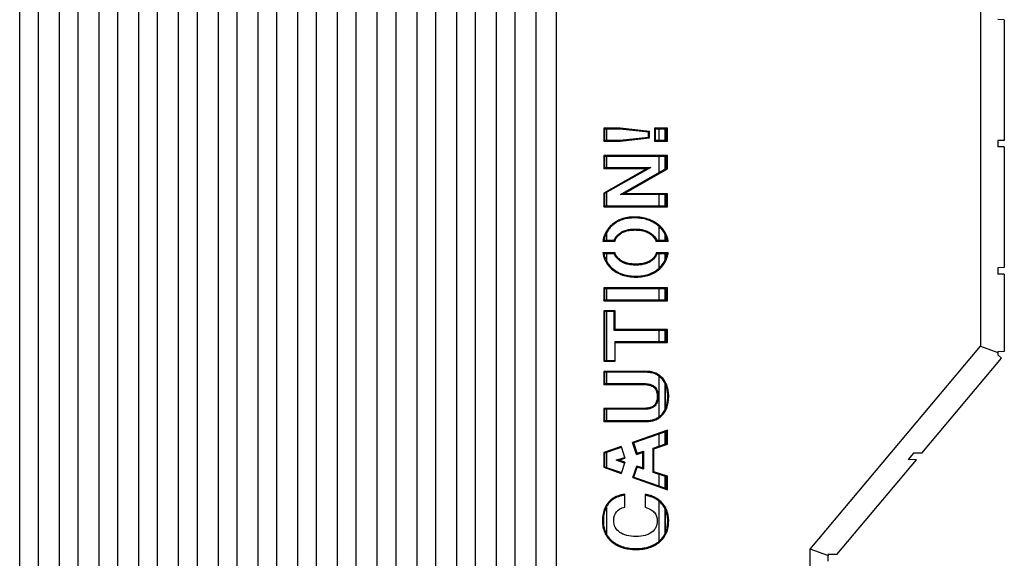
# Model space of a CAD drawing. Units: inches. Extents: x 0 to 34, y 0 to 22.
# Drawn here: x 28.4 to 32, y 8.4 to 10.4 of the extents above; entities that cross this region are included whole.
import ezdxf

# ---------------------------------------------------------------- set-up
doc = ezdxf.new("R2010")
doc.units = ezdxf.units.IN
doc.header["$LTSCALE"] = 1.87
doc.header["$MEASUREMENT"] = 0
doc.layers.get('0').update_dxf_attribs({"linetype": 'CONTINUOUS'})
doc.layers.add('ECAD_CN_PN-248993', color=7, linetype='CONTINUOUS')

msp = doc.modelspace()

# ---------------------------------------------------------------- linework, layer by layer
at = {"color": 9, "linetype": 'CONTINUOUS'}
for p, q in [((28.3674, 6.9449), (28.3674, 14.3858)), ((28.437, 6.9449), (28.437, 14.3858)), ((28.5151, 6.9449), (28.5151, 14.3858)), ((28.5846, 6.9449), (28.5846, 14.3858)), ((28.6627, 6.9449), (28.6627, 14.3858)), ((28.7323, 6.9449), (28.7323, 14.3858)), ((28.8104, 6.9449), (28.8104, 14.3858)), ((28.8799, 6.9449), (28.8799, 14.3858)), ((28.958, 6.9449), (28.958, 14.3858)), ((29.0275, 6.9449), (29.0275, 14.3858)), ((29.1056, 6.9449), (29.1056, 14.3858)), ((29.1752, 6.9449), (29.1752, 14.3858)), ((29.2533, 6.9449), (29.2533, 14.3858)), ((29.3228, 6.9449), (29.3228, 14.3858)), ((29.4009, 6.9449), (29.4009, 14.3858)), ((29.4705, 6.9449), (29.4705, 14.3858)), ((29.5485, 6.9449), (29.5485, 14.3858)), ((29.6181, 6.9449), (29.6181, 14.3858)), ((29.6962, 6.9449), (29.6962, 14.3858)), ((29.7657, 6.9449), (29.7657, 14.3858)), ((29.8438, 6.9449), (29.8438, 14.3858)), ((29.9134, 6.9449), (29.9134, 14.3858)), ((29.9915, 6.9449), (29.9915, 14.3858)), ((30.061, 6.9449), (30.061, 14.3858)), ((30.1391, 6.9449), (30.1391, 14.3858)), ((30.2086, 6.9449), (30.2086, 14.3858)), ((30.2868, 7.0064), (30.2868, 14.3858)), ((30.5489, 9.9131), (30.5489, 9.9547)), ((30.7429, 9.9133), (30.7429, 9.9546)), ((30.7652, 9.9133), (30.7652, 9.9546)), ((30.7668, 9.9133), (30.7668, 9.9546)), ((30.5489, 9.8116), (30.5489, 9.8532)), ((30.7429, 9.7932), (30.7429, 9.8531)), ((30.7652, 9.806), (30.7652, 9.8531)), ((30.7668, 9.8068), (30.7668, 9.8531)), ((30.5489, 9.6695), (30.5489, 9.7193)), ((30.7429, 9.6697), (30.7429, 9.711)), ((30.7652, 9.6697), (30.7652, 9.711)), ((30.7668, 9.6697), (30.7668, 9.711)), ((30.6517, 9.6279), (30.6517, 9.6246)), ((30.5648, 9.5967), (30.5671, 9.5943)), ((30.7422, 9.5978), (30.74, 9.5952)), ((30.7429, 9.541), (30.7429, 9.5926)), ((30.5489, 9.5409), (30.5489, 9.5707)), ((30.5952, 9.5623), (30.5931, 9.5648)), ((30.6535, 9.5798), (30.6535, 9.5832)), ((30.7146, 9.5618), (30.7167, 9.5644)), ((30.7652, 9.541), (30.7652, 9.5639)), ((30.7668, 9.541), (30.7668, 9.5604)), ((30.5489, 9.4623), (30.5489, 9.493)), ((30.7429, 9.4381), (30.7429, 9.4929)), ((30.7652, 9.4682), (30.7652, 9.4929)), ((30.7668, 9.4717), (30.7668, 9.4929)), ((30.5956, 9.4711), (30.5934, 9.4686)), ((30.657, 9.453), (30.657, 9.4496)), ((30.7161, 9.4705), (30.7183, 9.4679)), ((30.5668, 9.4352), (30.569, 9.4377)), ((30.6574, 9.4049), (30.6574, 9.4082)), ((30.7453, 9.4356), (30.743, 9.4381)), ((30.5489, 9.3203), (30.5489, 9.3618)), ((30.7429, 9.3204), (30.7429, 9.3617)), ((30.7652, 9.3204), (30.7652, 9.3617)), ((30.7668, 9.3204), (30.7668, 9.3617)), ((30.5489, 9.0956), (30.5489, 9.2767)), ((30.7429, 9.1655), (30.7429, 9.2068)), ((30.7652, 9.1655), (30.7652, 9.2068)), ((30.7668, 9.1655), (30.7668, 9.2068)), ((30.5489, 9.0098), (30.5489, 9.0513)), ((30.6971, 9.0546), (30.6971, 9.0513)), ((30.7429, 8.8861), (30.7429, 9.037)), ((30.6779, 9.0065), (30.6779, 9.0099)), ((30.7565, 9.029), (30.7539, 9.0267)), ((30.7652, 8.9132), (30.7652, 9.0098)), ((30.7668, 8.9165), (30.7668, 9.0066)), ((30.726, 8.9937), (30.7286, 8.9959)), ((30.7259, 8.9295), (30.7284, 8.9273)), ((30.7364, 8.9619), (30.7398, 8.9619)), ((30.7788, 8.9627), (30.7753, 8.9627)), ((30.5489, 8.8724), (30.5489, 8.9139)), ((30.6845, 8.9172), (30.6845, 8.9138)), ((30.7566, 8.8941), (30.7541, 8.8964)), ((30.6994, 8.8691), (30.6994, 8.8725)), ((30.7429, 8.7775), (30.7429, 8.8221)), ((30.7652, 8.7849), (30.7652, 8.83)), ((30.7668, 8.7854), (30.7668, 8.8306)), ((30.5489, 8.6981), (30.5489, 8.7535)), ((30.7429, 8.6295), (30.7429, 8.6725)), ((30.7652, 8.6215), (30.7652, 8.6651)), ((30.7668, 8.621), (30.7668, 8.6646)), ((30.5681, 8.5807), (30.57, 8.5781)), ((30.7429, 8.4239), (30.7429, 8.5724)), ((30.7551, 8.5653), (30.7526, 8.563)), ((30.5417, 8.5472), (30.5447, 8.5459)), ((30.5489, 8.4482), (30.5489, 8.554)), ((30.7652, 8.4522), (30.7652, 8.5445)), ((30.7668, 8.4558), (30.7668, 8.5413)), ((30.5324, 8.5002), (30.5357, 8.5002)), ((30.5378, 8.4782), (30.5378, 8.523)), ((30.7788, 8.499), (30.7753, 8.499)), ((30.5668, 8.4223), (30.5689, 8.4248)), ((30.7461, 8.4221), (30.7438, 8.4246)), ((30.6572, 8.3934), (30.6572, 8.3968))]:
    msp.add_line(p, q, dxfattribs=at)
at = {"color": 7, "linetype": 'CONTINUOUS'}
for p, q in [((30.3604, 12.895), (30.3604, 6.378)), ((31.9372, 10.9639), (31.9372, 9.1484)), ((32.0258, 10.3605), (32.0021, 10.3609)), ((32.0258, 10.3605), (32.0258, 9.9125)), ((30.5991, 9.958), (30.5376, 9.958)), ((30.5376, 9.958), (30.5408, 9.9547)), ((30.5376, 9.958), (30.5376, 9.9099)), ((30.599, 9.9547), (30.5408, 9.9547)), ((30.5408, 9.9547), (30.5408, 9.9131)), ((30.5991, 9.958), (30.599, 9.9547)), ((30.7043, 9.9431), (30.599, 9.9547)), ((30.7077, 9.9461), (30.5991, 9.958)), ((30.7738, 9.958), (30.7257, 9.958)), ((30.7257, 9.958), (30.7291, 9.9546)), ((30.7257, 9.958), (30.7257, 9.9099)), ((30.7704, 9.9546), (30.7291, 9.9546)), ((30.7291, 9.9546), (30.7291, 9.9133)), ((30.7738, 9.958), (30.7704, 9.9546)), ((30.7704, 9.9133), (30.7704, 9.9546)), ((30.7738, 9.9099), (30.7738, 9.958)), ((30.599, 9.9132), (30.7043, 9.9248)), ((30.5991, 9.9099), (30.7077, 9.9217)), ((30.7077, 9.9461), (30.7043, 9.9431)), ((30.7043, 9.9248), (30.7043, 9.9431)), ((30.7077, 9.9217), (30.7043, 9.9248)), ((30.7077, 9.9217), (30.7077, 9.9461)), ((30.5376, 9.9099), (30.5408, 9.9131)), ((30.5376, 9.9099), (30.5991, 9.9099)), ((30.5408, 9.9131), (30.599, 9.9132)), ((30.5991, 9.9099), (30.599, 9.9132)), ((30.7257, 9.9099), (30.7291, 9.9133)), ((30.7257, 9.9099), (30.7738, 9.9099)), ((30.7291, 9.9133), (30.7704, 9.9133)), ((30.7738, 9.9099), (30.7704, 9.9133)), ((32.0258, 9.9125), (32.0021, 9.9121)), ((32.0021, 9.9121), (32.0021, 9.8885)), ((32.0258, 9.888), (32.0021, 9.8885)), ((32.0258, 9.888), (32.0258, 9.44)), ((30.7738, 9.8565), (30.5376, 9.8565)), ((30.5376, 9.8565), (30.5408, 9.8532)), ((30.5376, 9.8565), (30.5376, 9.8084)), ((30.7704, 9.853), (30.5408, 9.8532)), ((30.5408, 9.8532), (30.5408, 9.8116)), ((30.7738, 9.8565), (30.7704, 9.853)), ((30.7704, 9.8089), (30.7704, 9.853)), ((30.7738, 9.8069), (30.7738, 9.8565)), ((30.5376, 9.8084), (30.5408, 9.8116)), ((30.5376, 9.8084), (30.6992, 9.8084)), ((30.6992, 9.8084), (30.5376, 9.7166)), ((30.5408, 9.8116), (30.712, 9.8117)), ((30.712, 9.8117), (30.5408, 9.7147)), ((30.5992, 9.7111), (30.7704, 9.8089)), ((30.6117, 9.7144), (30.7738, 9.8069)), ((30.6992, 9.8084), (30.712, 9.8117)), ((30.7738, 9.8069), (30.7704, 9.8089)), ((30.5376, 9.7166), (30.5408, 9.7147)), ((30.5376, 9.7166), (30.5376, 9.6663)), ((30.5408, 9.7147), (30.5408, 9.6695)), ((30.6117, 9.7144), (30.5992, 9.7111)), ((30.7704, 9.711), (30.5992, 9.7111)), ((30.7738, 9.7144), (30.6117, 9.7144)), ((30.7738, 9.7144), (30.7704, 9.711)), ((30.7704, 9.6697), (30.7704, 9.711)), ((30.7738, 9.6663), (30.7738, 9.7144)), ((30.5376, 9.6663), (30.5408, 9.6695)), ((30.5376, 9.6663), (30.7738, 9.6663)), ((30.5408, 9.6695), (30.7704, 9.6697)), ((30.7738, 9.6663), (30.7704, 9.6697)), ((30.5781, 9.5376), (30.5341, 9.5376)), ((30.5758, 9.5409), (30.538, 9.5409)), ((30.7771, 9.5376), (30.7325, 9.5376)), ((30.773, 9.541), (30.7348, 9.541)), ((30.5339, 9.4963), (30.5782, 9.4963)), ((30.5378, 9.493), (30.5759, 9.493)), ((30.7336, 9.4963), (30.7772, 9.4963)), ((30.736, 9.4929), (30.7732, 9.4929)), ((32.0258, 9.44), (32.0021, 9.4396)), ((32.0021, 9.4396), (32.0021, 9.416)), ((32.0258, 9.4156), (32.0021, 9.416)), ((32.0258, 9.4156), (32.0258, 9.1284)), ((30.7738, 9.3651), (30.5376, 9.3651)), ((30.5376, 9.3651), (30.5408, 9.3618)), ((30.5376, 9.3651), (30.5376, 9.317)), ((30.7704, 9.3617), (30.5408, 9.3618)), ((30.5408, 9.3618), (30.5408, 9.3203)), ((30.7738, 9.3651), (30.7704, 9.3617)), ((30.7704, 9.3204), (30.7704, 9.3617)), ((30.7738, 9.317), (30.7738, 9.3651)), ((30.5376, 9.317), (30.5408, 9.3203)), ((30.5376, 9.317), (30.7738, 9.317)), ((30.5408, 9.3203), (30.7704, 9.3204)), ((30.7738, 9.317), (30.7704, 9.3204)), ((30.5799, 9.2799), (30.5376, 9.2799)), ((30.5376, 9.2799), (30.5408, 9.2767)), ((30.5376, 9.2799), (30.5376, 9.0923)), ((30.5766, 9.2766), (30.5408, 9.2767)), ((30.5408, 9.2767), (30.5408, 9.0956)), ((30.5799, 9.2799), (30.5766, 9.2766)), ((30.5766, 9.2069), (30.5766, 9.2766)), ((30.5799, 9.2102), (30.5799, 9.2799)), ((30.5799, 9.2102), (30.5766, 9.2069)), ((30.7704, 9.2068), (30.5766, 9.2069)), ((30.7738, 9.2102), (30.5799, 9.2102)), ((30.7738, 9.2102), (30.7704, 9.2068)), ((30.7704, 9.1655), (30.7704, 9.2068)), ((30.7738, 9.1621), (30.7738, 9.2102)), ((30.5799, 9.1654), (30.7704, 9.1655)), ((30.5799, 9.0923), (30.5799, 9.1654)), ((30.5799, 9.1621), (30.7738, 9.1621)), ((30.7738, 9.1621), (30.7704, 9.1655)), ((31.3047, 8.3946), (31.9372, 9.1484)), ((31.9372, 9.1484), (32.0021, 9.1247)), ((32.0258, 9.1284), (32.0021, 9.1279)), ((32.0021, 9.1279), (32.0021, 9.1158)), ((32.0158, 9.1043), (32.0021, 9.1158)), ((30.5376, 9.0923), (30.5408, 9.0956)), ((30.5376, 9.0923), (30.5799, 9.0923)), ((30.5408, 9.0956), (30.5799, 9.0956)), ((31.7199, 8.7516), (32.0158, 9.1043)), ((30.6971, 9.0546), (30.5376, 9.0546)), ((30.5376, 9.0546), (30.5408, 9.0514)), ((30.5376, 9.0546), (30.5376, 9.0065)), ((30.6971, 9.0513), (30.5408, 9.0514)), ((30.5408, 9.0514), (30.5408, 9.0098)), ((30.5376, 9.0065), (30.5408, 9.0098)), ((30.5376, 9.0065), (30.6779, 9.0065)), ((30.5408, 9.0098), (30.6779, 9.0099)), ((30.6845, 8.9172), (30.5376, 8.9172)), ((30.5376, 8.9172), (30.5408, 8.9139)), ((30.5376, 8.9172), (30.5376, 8.8691)), ((30.6845, 8.9138), (30.5408, 8.9139)), ((30.5408, 8.9139), (30.5408, 8.8724)), ((30.5376, 8.8691), (30.5408, 8.8724)), ((30.5376, 8.8691), (30.6994, 8.8691)), ((30.5408, 8.8724), (30.6994, 8.8725)), ((30.7738, 8.8367), (30.6448, 8.791)), ((30.7704, 8.8319), (30.649, 8.7889)), ((30.7738, 8.8367), (30.7704, 8.8319)), ((30.7704, 8.7866), (30.7704, 8.8319)), ((30.7738, 8.7841), (30.7738, 8.8367)), ((30.6448, 8.791), (30.649, 8.7889)), ((30.6595, 8.7467), (30.6448, 8.791)), ((30.6617, 8.7509), (30.649, 8.7889)), ((30.7207, 8.7702), (30.7704, 8.7866)), ((30.7241, 8.7677), (30.7738, 8.7841)), ((30.7738, 8.7841), (30.7704, 8.7866)), ((30.6016, 8.7757), (30.5376, 8.753)), ((30.5376, 8.753), (30.5408, 8.7507)), ((30.5376, 8.753), (30.5376, 8.6986)), ((30.6027, 8.7725), (30.5408, 8.7507)), ((30.5408, 8.7507), (30.5408, 8.7009)), ((30.6016, 8.7757), (30.6161, 8.7322)), ((30.6595, 8.7467), (30.6817, 8.7541)), ((30.6595, 8.7467), (30.6617, 8.7509)), ((30.6617, 8.7509), (30.6851, 8.7588)), ((30.6817, 8.7541), (30.6851, 8.7588)), ((30.6817, 8.7541), (30.6817, 8.696)), ((30.6851, 8.7588), (30.6851, 8.6914)), ((30.7241, 8.7677), (30.7207, 8.7702)), ((30.7207, 8.6798), (30.7207, 8.7702)), ((30.7241, 8.6823), (30.7241, 8.7677)), ((31.6886, 8.751), (31.6688, 8.7274)), ((31.7199, 8.7516), (31.6886, 8.751)), ((30.5832, 8.7247), (30.6151, 8.7354)), ((30.5937, 8.7248), (30.5832, 8.7247)), ((30.6151, 8.7143), (30.5832, 8.7247)), ((30.5937, 8.7248), (30.6161, 8.7322)), ((30.6162, 8.7174), (30.5937, 8.7248)), ((30.6162, 8.7174), (30.6025, 8.6756)), ((31.4037, 8.3748), (31.6991, 8.7269)), ((31.6991, 8.7269), (31.6688, 8.7274)), ((30.5376, 8.6986), (30.5408, 8.7009)), ((30.5376, 8.6986), (30.6025, 8.6756)), ((30.5408, 8.7009), (30.6035, 8.6787)), ((30.6451, 8.6605), (30.6602, 8.7031)), ((30.6493, 8.6625), (30.6622, 8.6989)), ((30.6817, 8.696), (30.6602, 8.7031)), ((30.6602, 8.7031), (30.6622, 8.6989)), ((30.6851, 8.6914), (30.6622, 8.6989)), ((30.6817, 8.696), (30.6851, 8.6914)), ((30.7241, 8.6823), (30.7207, 8.6798)), ((30.7704, 8.6634), (30.7207, 8.6798)), ((30.7738, 8.6659), (30.7241, 8.6823)), ((30.6451, 8.6605), (30.6493, 8.6625)), ((30.6451, 8.6605), (30.7738, 8.6149)), ((30.6493, 8.6625), (30.7704, 8.6197)), ((30.7738, 8.6659), (30.7704, 8.6634)), ((30.7704, 8.6197), (30.7704, 8.6634)), ((30.7738, 8.6149), (30.7738, 8.6659)), ((30.6157, 8.5506), (30.6157, 8.5987)), ((30.6917, 8.5982), (30.6917, 8.5501)), ((30.7738, 8.6149), (30.7704, 8.6197)), ((31.3696, 8.3709), (31.3047, 8.3946)), ((31.3047, 7.9572), (31.3047, 8.3946)), ((31.4037, 8.3748), (31.3696, 8.3742)), ((31.3696, 8.3742), (31.3696, 8.3505))]:
    msp.add_line(p, q, dxfattribs=at)
for centre, radius, start, end in [((30.7285, 9.3091), 0.3001, 129.4109, 130.3848), ((30.7382, 9.6514), 0.1965, 214.2254, 215.3955), ((30.567, 9.6513), 0.2008, 325.5318, 326.6976), ((30.5936, 9.3208), 0.2841, 49.758, 50.836), ((30.7354, 9.731), 0.3093, 229.3695, 230.3091), ((30.7436, 9.3789), 0.2029, 144.6514, 145.7844), ((30.5787, 9.3832), 0.1918, 34.8832, 36.1278), ((30.5743, 9.7327), 0.3115, 309.6707, 310.6447)]:
    msp.add_arc(centre, radius, start, end, dxfattribs=at)
for points, knots in [([(30.6517, 9.6279), (30.6431, 9.6279), (30.6264, 9.6268), (30.6028, 9.621), (30.582, 9.6111), (30.5701, 9.6018), (30.5648, 9.5967)], [0, 0, 0, 0, 0.274574, 0.526714, 0.7651, 1, 1, 1, 1]), ([(30.6517, 9.6246), (30.6441, 9.6246), (30.6287, 9.6237), (30.6098, 9.6194), (30.5955, 9.6139), (30.5853, 9.6085), (30.5757, 9.602), (30.5699, 9.597), (30.5671, 9.5943)], [0, 0, 0, 0, 0.24998, 0.499835, 0.62488, 0.74992, 0.874957, 1, 1, 1, 1]), ([(30.7422, 9.5978), (30.7362, 9.6027), (30.7232, 9.6116), (30.7013, 9.6212), (30.6772, 9.6268), (30.6604, 9.6279), (30.6517, 9.6279)], [0, 0, 0, 0, 0.240895, 0.482658, 0.733273, 1, 1, 1, 1]), ([(30.74, 9.5952), (30.7339, 9.6002), (30.7208, 9.6091), (30.6988, 9.6184), (30.6755, 9.6236), (30.6597, 9.6246), (30.6517, 9.6246)], [0, 0, 0, 0, 0.249945, 0.49989, 0.749902, 1, 1, 1, 1]), ([(30.5648, 9.5967), (30.5607, 9.5927), (30.5532, 9.5843), (30.5442, 9.57), (30.5376, 9.5543), (30.535, 9.5433), (30.5341, 9.5376)], [0, 0, 0, 0, 0.252409, 0.498874, 0.74589, 1, 1, 1, 1]), ([(30.5671, 9.5943), (30.5634, 9.5907), (30.5565, 9.583), (30.548, 9.5701), (30.5417, 9.5559), (30.539, 9.546), (30.538, 9.5409)], [0, 0, 0, 0, 0.250015, 0.499997, 0.749979, 1, 1, 1, 1]), ([(30.773, 9.541), (30.7719, 9.5463), (30.7689, 9.5567), (30.7617, 9.5713), (30.752, 9.5843), (30.7442, 9.5917), (30.74, 9.5952)], [0, 0, 0, 0, 0.250023, 0.499992, 0.749967, 1, 1, 1, 1]), ([(30.7771, 9.5376), (30.7761, 9.5436), (30.7732, 9.5551), (30.7658, 9.5712), (30.7554, 9.5857), (30.7469, 9.594), (30.7422, 9.5978)], [0, 0, 0, 0, 0.253473, 0.49903, 0.745084, 1, 1, 1, 1]), ([(30.5758, 9.5409), (30.5776, 9.5455), (30.5824, 9.5543), (30.5893, 9.5615), (30.5931, 9.5648)], [0, 0, 0, 0, 0.499876, 1, 1, 1, 1]), ([(30.5781, 9.5376), (30.5789, 9.54), (30.5808, 9.5446), (30.5861, 9.5532), (30.5913, 9.5589), (30.5952, 9.5623)], [0, 0, 0, 0, 0.245684, 0.491508, 1, 1, 1, 1]), ([(30.5931, 9.5648), (30.5971, 9.5683), (30.6062, 9.5742), (30.6214, 9.5798), (30.6374, 9.5826), (30.6481, 9.5832), (30.6535, 9.5832)], [0, 0, 0, 0, 0.249748, 0.499694, 0.749799, 1, 1, 1, 1]), ([(30.5952, 9.5623), (30.5987, 9.5652), (30.6065, 9.5705), (30.6203, 9.576), (30.6362, 9.5792), (30.6475, 9.5798), (30.6535, 9.5798)], [0, 0, 0, 0, 0.219269, 0.453428, 0.711377, 1, 1, 1, 1]), ([(30.6535, 9.5832), (30.6591, 9.5832), (30.6703, 9.5826), (30.6869, 9.5797), (30.7028, 9.574), (30.7124, 9.568), (30.7167, 9.5644)], [0, 0, 0, 0, 0.250178, 0.500268, 0.750218, 1, 1, 1, 1]), ([(30.6535, 9.5798), (30.6597, 9.5798), (30.6715, 9.5792), (30.688, 9.5759), (30.7025, 9.5703), (30.7109, 9.5648), (30.7146, 9.5618)], [0, 0, 0, 0, 0.286123, 0.543654, 0.778919, 1, 1, 1, 1]), ([(30.7146, 9.5618), (30.7186, 9.5585), (30.724, 9.553), (30.7295, 9.5444), (30.7316, 9.5399), (30.7325, 9.5376)], [0, 0, 0, 0, 0.512046, 0.757003, 1, 1, 1, 1]), ([(30.7167, 9.5644), (30.7206, 9.5613), (30.7276, 9.5542), (30.7328, 9.5456), (30.7348, 9.541)], [0, 0, 0, 0, 0.500145, 1, 1, 1, 1]), ([(30.5339, 9.4963), (30.5349, 9.4903), (30.5376, 9.4786), (30.5445, 9.4623), (30.5542, 9.4476), (30.5624, 9.4391), (30.5668, 9.4352)], [0, 0, 0, 0, 0.25764, 0.505129, 0.750006, 1, 1, 1, 1]), ([(30.5378, 9.493), (30.5388, 9.4877), (30.5416, 9.4773), (30.5482, 9.4624), (30.5574, 9.449), (30.5649, 9.4413), (30.569, 9.4377)], [0, 0, 0, 0, 0.250046, 0.500029, 0.749996, 1, 1, 1, 1]), ([(30.5934, 9.4686), (30.5896, 9.4719), (30.5827, 9.4794), (30.5777, 9.4883), (30.5759, 9.493)], [0, 0, 0, 0, 0.500131, 1, 1, 1, 1]), ([(30.5956, 9.4711), (30.5916, 9.4745), (30.5863, 9.4804), (30.581, 9.4892), (30.579, 9.4939), (30.5782, 9.4963)], [0, 0, 0, 0, 0.509432, 0.755149, 1, 1, 1, 1]), ([(30.7336, 9.4963), (30.7328, 9.4938), (30.7309, 9.489), (30.727, 9.4823), (30.722, 9.476), (30.7181, 9.4722), (30.7161, 9.4705)], [0, 0, 0, 0, 0.244649, 0.489453, 0.739604, 1, 1, 1, 1]), ([(30.736, 9.4929), (30.7351, 9.4905), (30.733, 9.4857), (30.7275, 9.477), (30.7222, 9.4713), (30.7183, 9.4679)], [0, 0, 0, 0, 0.250213, 0.500422, 1, 1, 1, 1]), ([(30.743, 9.4381), (30.7469, 9.4417), (30.7542, 9.4495), (30.7631, 9.4628), (30.7695, 9.4774), (30.7722, 9.4877), (30.7732, 9.4929)], [0, 0, 0, 0, 0.250007, 0.499977, 0.749959, 1, 1, 1, 1]), ([(30.7453, 9.4356), (30.7496, 9.4396), (30.7575, 9.4481), (30.7669, 9.4627), (30.7737, 9.4789), (30.7763, 9.4904), (30.7772, 9.4963)], [0, 0, 0, 0, 0.251109, 0.496403, 0.743556, 1, 1, 1, 1]), ([(30.657, 9.4496), (30.6514, 9.4496), (30.6401, 9.4501), (30.6233, 9.453), (30.6099, 9.4577), (30.6, 9.4633), (30.5955, 9.4667), (30.5934, 9.4686)], [0, 0, 0, 0, 0.250097, 0.500098, 0.749915, 0.874962, 1, 1, 1, 1]), ([(30.657, 9.453), (30.6507, 9.453), (30.6386, 9.4536), (30.6218, 9.4568), (30.6073, 9.4624), (30.5991, 9.468), (30.5956, 9.4711)], [0, 0, 0, 0, 0.292543, 0.551866, 0.784569, 1, 1, 1, 1]), ([(30.7161, 9.4705), (30.7126, 9.4675), (30.7046, 9.4622), (30.6907, 9.4567), (30.6746, 9.4536), (30.6631, 9.453), (30.657, 9.453)], [0, 0, 0, 0, 0.218384, 0.452324, 0.710706, 1, 1, 1, 1]), ([(30.7183, 9.4679), (30.7141, 9.4644), (30.7049, 9.4584), (30.6895, 9.4529), (30.6733, 9.4501), (30.6625, 9.4496), (30.657, 9.4496)], [0, 0, 0, 0, 0.249719, 0.499669, 0.749786, 1, 1, 1, 1]), ([(30.5668, 9.4352), (30.5725, 9.4302), (30.5851, 9.4212), (30.6068, 9.4116), (30.6312, 9.406), (30.6484, 9.4049), (30.6574, 9.4049)], [0, 0, 0, 0, 0.23366, 0.472253, 0.725075, 1, 1, 1, 1]), ([(30.569, 9.4377), (30.5749, 9.4324), (30.588, 9.4232), (30.6101, 9.414), (30.6335, 9.4091), (30.6494, 9.4082), (30.6574, 9.4082)], [0, 0, 0, 0, 0.249864, 0.49979, 0.749842, 1, 1, 1, 1]), ([(30.6574, 9.4082), (30.6651, 9.4082), (30.6806, 9.4092), (30.7033, 9.4142), (30.7247, 9.4236), (30.7373, 9.4329), (30.743, 9.4381)], [0, 0, 0, 0, 0.250152, 0.500193, 0.750115, 1, 1, 1, 1]), ([(30.6574, 9.4049), (30.666, 9.4049), (30.6827, 9.406), (30.7064, 9.4117), (30.7275, 9.4214), (30.7397, 9.4305), (30.7453, 9.4356)], [0, 0, 0, 0, 0.272465, 0.524304, 0.763662, 1, 1, 1, 1]), ([(30.7565, 9.029), (30.7528, 9.0331), (30.7449, 9.0406), (30.7306, 9.0488), (30.7144, 9.0537), (30.703, 9.0546), (30.6971, 9.0546)], [0, 0, 0, 0, 0.247031, 0.487912, 0.734974, 1, 1, 1, 1]), ([(30.7539, 9.0267), (30.7504, 9.0307), (30.7426, 9.0381), (30.7286, 9.046), (30.7131, 9.0504), (30.7024, 9.0513), (30.6971, 9.0513)], [0, 0, 0, 0, 0.249996, 0.499894, 0.749868, 1, 1, 1, 1]), ([(30.6779, 9.0099), (30.6824, 9.0099), (30.6914, 9.0096), (30.7026, 9.0083), (30.7114, 9.0062), (30.7178, 9.0039), (30.7237, 9.0006), (30.7272, 8.9976), (30.7286, 8.9959)], [0, 0, 0, 0, 0.250113, 0.500148, 0.625209, 0.750242, 0.875199, 1, 1, 1, 1]), ([(30.6779, 9.0065), (30.6836, 9.0065), (30.6917, 9.0062), (30.702, 9.0048), (30.7085, 9.0034), (30.7141, 9.0017), (30.7189, 8.9995), (30.7229, 8.9969), (30.7251, 8.9948), (30.726, 8.9937)], [0, 0, 0, 0, 0.33444, 0.478132, 0.606978, 0.721944, 0.824384, 0.916198, 1, 1, 1, 1]), ([(30.7753, 8.9627), (30.7753, 8.9685), (30.7747, 8.98), (30.7711, 8.9969), (30.7644, 9.0129), (30.7577, 9.0224), (30.7539, 9.0267)], [0, 0, 0, 0, 0.250156, 0.500207, 0.750134, 1, 1, 1, 1]), ([(30.7788, 8.9627), (30.7788, 8.9692), (30.7779, 8.9817), (30.7738, 8.9995), (30.7668, 9.0155), (30.7602, 9.0248), (30.7565, 9.029)], [0, 0, 0, 0, 0.272364, 0.524556, 0.764123, 1, 1, 1, 1]), ([(30.726, 8.9937), (30.7277, 8.9916), (30.7308, 8.987), (30.7341, 8.9793), (30.736, 8.9709), (30.7364, 8.965), (30.7364, 8.9619)], [0, 0, 0, 0, 0.240113, 0.481222, 0.732052, 1, 1, 1, 1]), ([(30.7286, 8.9959), (30.7305, 8.9935), (30.734, 8.9884), (30.7387, 8.9772), (30.7398, 8.968), (30.7398, 8.9619)], [0, 0, 0, 0, 0.250272, 0.500581, 1, 1, 1, 1]), ([(30.7259, 8.9295), (30.725, 8.9285), (30.7229, 8.9265), (30.7193, 8.9239), (30.715, 8.9218), (30.7081, 8.9194), (30.6978, 8.9176), (30.6892, 8.9172), (30.6845, 8.9172)], [0, 0, 0, 0, 0.093711, 0.192588, 0.299087, 0.415167, 0.681486, 1, 1, 1, 1]), ([(30.7284, 8.9273), (30.7272, 8.9258), (30.7243, 8.9231), (30.7192, 8.92), (30.7137, 8.9177), (30.7061, 8.9155), (30.6963, 8.9141), (30.6884, 8.9138), (30.6845, 8.9138)], [0, 0, 0, 0, 0.124909, 0.249881, 0.374905, 0.499957, 0.749926, 1, 1, 1, 1]), ([(30.7364, 8.9619), (30.7364, 8.9587), (30.736, 8.9526), (30.7341, 8.9438), (30.7308, 8.9361), (30.7276, 8.9316), (30.7259, 8.9295)], [0, 0, 0, 0, 0.276356, 0.529678, 0.767836, 1, 1, 1, 1]), ([(30.7398, 8.9619), (30.7398, 8.9588), (30.7395, 8.9526), (30.7376, 8.9435), (30.734, 8.9348), (30.7305, 8.9297), (30.7284, 8.9273)], [0, 0, 0, 0, 0.250148, 0.500193, 0.75013, 1, 1, 1, 1]), ([(30.7541, 8.8964), (30.756, 8.8986), (30.7597, 8.9033), (30.7659, 8.9134), (30.7713, 8.9274), (30.7747, 8.9449), (30.7753, 8.9568), (30.7753, 8.9627)], [0, 0, 0, 0, 0.125056, 0.250113, 0.499929, 0.74991, 1, 1, 1, 1]), ([(30.7566, 8.8941), (30.7603, 8.8983), (30.767, 8.9077), (30.7739, 8.924), (30.778, 8.9426), (30.7788, 8.9558), (30.7788, 8.9627)], [0, 0, 0, 0, 0.227251, 0.463519, 0.718473, 1, 1, 1, 1]), ([(30.6994, 8.8725), (30.7045, 8.8725), (30.7148, 8.8733), (30.7297, 8.8777), (30.7431, 8.8854), (30.7507, 8.8925), (30.7541, 8.8964)], [0, 0, 0, 0, 0.250107, 0.500066, 0.749976, 1, 1, 1, 1]), ([(30.6994, 8.8691), (30.705, 8.8691), (30.7159, 8.87), (30.7314, 8.8748), (30.7453, 8.8828), (30.7531, 8.8901), (30.7566, 8.8941)], [0, 0, 0, 0, 0.261163, 0.507019, 0.749239, 1, 1, 1, 1]), ([(30.6157, 8.5987), (30.6108, 8.5979), (30.6017, 8.5961), (30.5853, 8.5911), (30.5743, 8.5854), (30.5681, 8.5807)], [0, 0, 0, 0, 0.285401, 0.545239, 1, 1, 1, 1]), ([(30.7551, 8.5653), (30.7513, 8.5697), (30.7427, 8.5777), (30.7275, 8.5872), (30.7104, 8.5942), (30.6981, 8.5971), (30.6917, 8.5982)], [0, 0, 0, 0, 0.239836, 0.481353, 0.732432, 1, 1, 1, 1]), ([(30.5681, 8.5807), (30.5652, 8.5786), (30.5598, 8.5739), (30.5527, 8.566), (30.5466, 8.557), (30.5432, 8.5506), (30.5417, 8.5472)], [0, 0, 0, 0, 0.2476, 0.494431, 0.744085, 1, 1, 1, 1]), ([(30.57, 8.5781), (30.5673, 8.576), (30.562, 8.5715), (30.5551, 8.5638), (30.5493, 8.5552), (30.5461, 8.549), (30.5447, 8.5459)], [0, 0, 0, 0, 0.249984, 0.49997, 0.749972, 1, 1, 1, 1]), ([(30.6157, 8.5953), (30.6116, 8.5947), (30.6035, 8.5931), (30.5878, 8.5885), (30.5766, 8.583), (30.57, 8.5781)], [0, 0, 0, 0, 0.25044, 0.500849, 1, 1, 1, 1]), ([(30.7526, 8.563), (30.7487, 8.5674), (30.7401, 8.5754), (30.7252, 8.5847), (30.7088, 8.5911), (30.6974, 8.5938), (30.6917, 8.5948)], [0, 0, 0, 0, 0.249936, 0.499882, 0.7499, 1, 1, 1, 1]), ([(30.7753, 8.499), (30.7753, 8.5048), (30.7746, 8.5164), (30.7706, 8.5334), (30.7634, 8.5493), (30.7565, 8.5587), (30.7526, 8.563)], [0, 0, 0, 0, 0.250125, 0.50014, 0.750068, 1, 1, 1, 1]), ([(30.7788, 8.499), (30.7788, 8.5053), (30.7779, 8.5178), (30.7735, 8.5355), (30.766, 8.5516), (30.759, 8.561), (30.7551, 8.5653)], [0, 0, 0, 0, 0.266384, 0.516222, 0.757727, 1, 1, 1, 1]), ([(30.5417, 8.5472), (30.5386, 8.5402), (30.5338, 8.5247), (30.5324, 8.5086), (30.5324, 8.5002)], [0, 0, 0, 0, 0.478713, 1, 1, 1, 1]), ([(30.5447, 8.5459), (30.5415, 8.5388), (30.537, 8.5237), (30.5357, 8.508), (30.5357, 8.5002)], [0, 0, 0, 0, 0.499802, 1, 1, 1, 1]), ([(30.5324, 8.5002), (30.5324, 8.4924), (30.5337, 8.4774), (30.5402, 8.4561), (30.5512, 8.4373), (30.5612, 8.427), (30.5668, 8.4223)], [0, 0, 0, 0, 0.26579, 0.512892, 0.753355, 1, 1, 1, 1]), ([(30.5357, 8.5002), (30.5357, 8.4931), (30.5368, 8.4789), (30.5418, 8.4617), (30.5481, 8.449), (30.556, 8.4371), (30.5635, 8.4294), (30.5689, 8.4248)], [0, 0, 0, 0, 0.250047, 0.499918, 0.625035, 0.750151, 1, 1, 1, 1]), ([(30.7438, 8.4246), (30.749, 8.4292), (30.7562, 8.437), (30.7636, 8.4487), (30.7696, 8.4613), (30.7743, 8.4781), (30.7753, 8.492), (30.7753, 8.499)], [0, 0, 0, 0, 0.249833, 0.374943, 0.500057, 0.749946, 1, 1, 1, 1]), ([(30.7461, 8.4221), (30.7514, 8.4267), (30.7609, 8.4371), (30.7714, 8.4556), (30.7776, 8.4765), (30.7788, 8.4913), (30.7788, 8.499)], [0, 0, 0, 0, 0.245419, 0.485823, 0.733575, 1, 1, 1, 1]), ([(30.5668, 8.4223), (30.5724, 8.4175), (30.5851, 8.4089), (30.6067, 8.3998), (30.6311, 8.3945), (30.6483, 8.3934), (30.6572, 8.3934)], [0, 0, 0, 0, 0.23095, 0.469099, 0.723067, 1, 1, 1, 1]), ([(30.5689, 8.4248), (30.5719, 8.4223), (30.5782, 8.4175), (30.5918, 8.4095), (30.6102, 8.4022), (30.6335, 8.3976), (30.6493, 8.3968), (30.6572, 8.3968)], [0, 0, 0, 0, 0.125067, 0.250132, 0.499972, 0.749937, 1, 1, 1, 1]), ([(30.6572, 8.3968), (30.6649, 8.3968), (30.6805, 8.3976), (30.7034, 8.4021), (30.7215, 8.4093), (30.7348, 8.4173), (30.7409, 8.4221), (30.7438, 8.4246)], [0, 0, 0, 0, 0.250078, 0.500052, 0.749873, 0.874936, 1, 1, 1, 1]), ([(30.6572, 8.3934), (30.6661, 8.3934), (30.6831, 8.3944), (30.7071, 8.3997), (30.7284, 8.4087), (30.7406, 8.4173), (30.7461, 8.4221)], [0, 0, 0, 0, 0.279308, 0.533871, 0.771033, 1, 1, 1, 1])]:
    msp.add_open_spline(points, degree=3, knots=knots, dxfattribs=at)
for points in [[(30.5748, 8.5012), (30.5748, 8.5277), (30.5884, 8.5442), (30.6157, 8.5506)], [(30.6917, 8.5501), (30.7087, 8.5447), (30.7204, 8.5376), (30.7268, 8.5293)], [(30.7268, 8.5293), (30.7332, 8.5209), (30.7364, 8.511), (30.7364, 8.4996)], [(30.5969, 8.4571), (30.5821, 8.4675), (30.5748, 8.4823), (30.5748, 8.5012)], [(30.7364, 8.4996), (30.7364, 8.482), (30.7297, 8.4678), (30.7159, 8.4572)], [(30.6574, 8.4415), (30.6319, 8.4415), (30.6117, 8.4467), (30.5969, 8.4571)], [(30.7159, 8.4572), (30.7023, 8.4467), (30.6827, 8.4415), (30.6574, 8.4415)]]:
    msp.add_open_spline(points, degree=3, dxfattribs=at)
at = {"layer": 'ECAD_CN_PN-248993', "color": 7, "linetype": 'CONTINUOUS'}
for p, q in [((31.6887, 8.7509), (31.6689, 8.7273)), ((31.3726, 8.3742), (31.3698, 8.3708))]:
    msp.add_line(p, q, dxfattribs=at)

doc.saveas('drawing.dxf')
